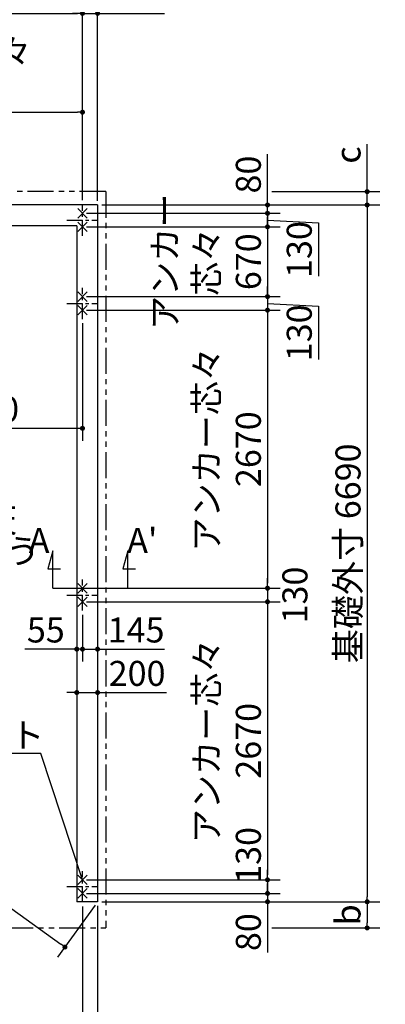
# Model space of a CAD drawing. Extents: x 164 to 32766, y 171 to 22819.
# Drawn here: x 13567 to 17074, y 8181 to 17635 of the extents above; entities that cross this region are included whole.
import ezdxf

# ---------------------------------------------------------------- set-up
doc = ezdxf.new("R2010")
doc.units = 0
doc.header["$LTSCALE"] = 4
doc.header["$PDMODE"] = 3
doc.header["$PDSIZE"] = 2
doc.linetypes.add('CENTER', pattern=[2, 1.25, -0.25, 0.25, -0.25])
doc.linetypes.add('PHANTOM', pattern=[2.5, 1.25, -0.25, 0.25, -0.25, 0.25, -0.25])
doc.layers.get('0').update_dxf_attribs({"linetype": 'CONTINUOUS'})
doc.layers.get('DEFPOINTS').update_dxf_attribs({"linetype": 'CONTINUOUS'})
for name, color, linetype in [('センター', 3, 'CENTER'), ('仕様書枠', 230, 'CONTINUOUS'), ('寸法', 4, 'CONTINUOUS'), ('想像線', 6, 'PHANTOM'), ('文字', 7, 'CONTINUOUS'), ('部品1', 7, 'CONTINUOUS')]:
    doc.layers.add(name, color=color, linetype=linetype)
doc.styles.get("Standard").update_dxf_attribs({"font": 'isocp.shx', "bigfont": 'bigfont.shx'})
doc.styles.add('STYLE1', font='isocp.shx', dxfattribs={"bigfont": 'bigfont.shx'})
doc.dimstyles.new('INABA_S80', dxfattribs={"dimscale": 80, "dimtxt": 3, "dimasz": 0.6, "dimexe": 1.5, "dimexo": 0.5, "dimgap": 0.8, "dimtad": 3, "dimdsep": 46, "dimtxsty": 'STANDARD', "dimblk1": 'DOT', "dimblk2": 'DOT', "dimsah": 1, "dimcen": 0, "dimclrt": 7, "dimadec": 0, "dimazin": 0, "dimtfac": 1, "dimtix": 1, "dimtmove": 0, "dimatfit": 2, "dimldrblk": 'DOT', "dimfxl": 1, "dimtolj": 1, "dimtzin": 0, "dimarcsym": 0})

# ---------------------------------------------------------------- blocks, each defined once
blk = doc.blocks.new('_DOT')
at = {"color": 0, "linetype": 'ByBlock', "ltscale": 50}
blk.add_line((-0.5, 0), (-1, 0), dxfattribs=at)
at = {"color": 0, "linetype": 'ByBlock', "ltscale": 50, "const_width": 0.5}
blk.add_lwpolyline([(-0.25, 0, 1), (0.25, 0, 1)], format="xyb", close=True, dxfattribs=at)
blk = doc.blocks.new('*D4')
at = {"layer": 'DEFPOINTS', "color": 0, "ltscale": 50}
for p in [(14314.3, 15856.1), (14169.3, 15776.1), (15944.5, 15776.1)]:
    blk.add_point(p, dxfattribs=at)
at = {"layer": '寸法', "color": 0, "lineweight": -2, "ltscale": 50}
for p, q in [((15944.5, 15904.1), (15944.5, 16344.3)), ((14354.3, 15856.1), (16064.5, 15856.1)), ((15944.5, 15776.1), (15944.5, 15856.1)), ((14209.3, 15776.1), (16064.5, 15776.1)), ((15944.5, 15728.1), (15944.5, 15680.1))]:
    blk.add_line(p, q, dxfattribs=at)
at = {"layer": '寸法', "color": 0, "lineweight": -2, "ltscale": 50, "xscale": 48, "yscale": 48, "zscale": 48}
for p, rotation in [((15944.5, 15856.1), 270), ((15944.5, 15776.1), 90)]:
    blk.add_blockref('_DOT', p, dxfattribs=dict(at, rotation=rotation))
at = {"layer": '寸法', "color": 7, "ltscale": 50, "insert": (15760.5, 16148.2), "char_height": 240, "attachment_point": 5, "rotation": 90}
blk.add_mtext('\\A1;80', dxfattribs=at)
blk = doc.blocks.new('*D5')
at = {"layer": 'DEFPOINTS', "color": 0, "ltscale": 50}
for p in [(14169.3, 15776.1), (14169.3, 15646.1), (15944.5, 15646.1)]:
    blk.add_point(p, dxfattribs=at)
at = {"layer": '寸法', "color": 0, "lineweight": -2, "ltscale": 50}
for p, q in [((15944.5, 15824.1), (15944.5, 15872.1)), ((14209.3, 15776.1), (16064.5, 15776.1)), ((15944.5, 15776.1), (15944.5, 15646.1)), ((15944.5, 15776.1), (15944.5, 15646.1)), ((15944.5, 15711.1), (16433, 15684.7)), ((14209.3, 15646.1), (16064.5, 15646.1)), ((16433, 15684.7), (16433, 15172.5)), ((15944.5, 15598.1), (15944.5, 15550.1))]:
    blk.add_line(p, q, dxfattribs=at)
at = {"layer": '寸法', "color": 0, "lineweight": -2, "ltscale": 50, "xscale": 48, "yscale": 48, "zscale": 48}
for p, rotation in [((15944.5, 15776.1), 270), ((15944.5, 15646.1), 90)]:
    blk.add_blockref('_DOT', p, dxfattribs=dict(at, rotation=rotation))
at = {"layer": '寸法', "color": 7, "ltscale": 50, "insert": (16249, 15428.6), "char_height": 240, "attachment_point": 5, "rotation": 90}
blk.add_mtext('\\A1;130', dxfattribs=at)
blk = doc.blocks.new('*D6')
at = {"layer": 'DEFPOINTS', "color": 0, "ltscale": 50}
for p in [(14169.3, 14846.1), (14169.3, 12176.1), (15944.5, 12176.1)]:
    blk.add_point(p, dxfattribs=at)
at = {"layer": '寸法', "color": 0, "lineweight": -2, "ltscale": 50}
for p, q in [((14209.3, 14846.1), (16064.5, 14846.1)), ((15944.5, 14798.1), (15944.5, 12224.1)), ((14209.3, 12176.1), (16064.5, 12176.1))]:
    blk.add_line(p, q, dxfattribs=at)
at = {"layer": '寸法', "color": 0, "lineweight": -2, "ltscale": 50, "xscale": 48, "yscale": 48, "zscale": 48}
for p, rotation in [((15944.5, 14846.1), 90), ((15944.5, 12176.1), 270)]:
    blk.add_blockref('_DOT', p, dxfattribs=dict(at, rotation=rotation))
at = {"layer": '寸法', "color": 7, "ltscale": 50, "insert": (15560.5, 13511.1), "char_height": 240, "attachment_point": 5, "rotation": 90}
blk.add_mtext('\\A1;アンカー芯々\\P2670', dxfattribs=at)
blk = doc.blocks.new('*D7')
at = {"layer": 'DEFPOINTS', "color": 0, "ltscale": 50}
for p in [(14169.3, 11961.1), (14114.3, 11771.2), (14169.3, 11591.3)]:
    blk.add_point(p, dxfattribs=at)
at = {"layer": '寸法', "color": 0, "lineweight": -2, "ltscale": 50}
for p, q in [((14169.3, 11921.1), (14169.3, 11471.3)), ((14114.3, 11731.2), (14114.3, 11471.3)), ((14066.3, 11591.3), (13616.3, 11591.3)), ((14169.3, 11591.3), (14114.3, 11591.3)), ((14217.3, 11591.3), (14265.3, 11591.3))]:
    blk.add_line(p, q, dxfattribs=at)
at = {"layer": '寸法', "color": 0, "lineweight": -2, "ltscale": 50, "xscale": 48, "yscale": 48, "zscale": 48}
blk.add_blockref('_DOT', (14114.3, 11591.3), dxfattribs=at)
at = {"layer": '寸法', "color": 0, "lineweight": -2, "ltscale": 50, "xscale": 48, "yscale": 48, "zscale": 48, "rotation": 180}
blk.add_blockref('_DOT', (14169.3, 11591.3), dxfattribs=at)
at = {"layer": '寸法', "color": 7, "ltscale": 50, "insert": (13817.3, 11775.3), "char_height": 240, "attachment_point": 5}
blk.add_mtext('\\A1;55', dxfattribs=at)
blk = doc.blocks.new('*D8')
at = {"layer": 'DEFPOINTS', "color": 0, "ltscale": 50}
for p in [(14169.3, 11961.1), (14314.3, 11846.2), (14314.3, 11591.3)]:
    blk.add_point(p, dxfattribs=at)
at = {"layer": '寸法', "color": 0, "lineweight": -2, "ltscale": 50}
for p, q in [((14169.3, 11921.1), (14169.3, 11471.3)), ((14314.3, 11806.2), (14314.3, 11471.3)), ((14121.3, 11591.3), (14073.3, 11591.3)), ((14169.3, 11591.3), (14314.3, 11591.3)), ((14362.3, 11591.3), (14956.2, 11591.3))]:
    blk.add_line(p, q, dxfattribs=at)
at = {"layer": '寸法', "color": 0, "lineweight": -2, "ltscale": 50, "xscale": 48, "yscale": 48, "zscale": 48}
blk.add_blockref('_DOT', (14169.3, 11591.3), dxfattribs=at)
at = {"layer": '寸法', "color": 0, "lineweight": -2, "ltscale": 50, "xscale": 48, "yscale": 48, "zscale": 48, "rotation": 180}
blk.add_blockref('_DOT', (14314.3, 11591.3), dxfattribs=at)
at = {"layer": '寸法', "color": 7, "ltscale": 50, "insert": (14683.3, 11775.3), "char_height": 240, "attachment_point": 5}
blk.add_mtext('\\A1;145', dxfattribs=at)
blk = doc.blocks.new('*D9')
at = {"layer": 'DEFPOINTS', "color": 0, "ltscale": 50}
for p in [(14314.3, 11846.2), (14114.3, 11771.2), (14314.3, 11174.6)]:
    blk.add_point(p, dxfattribs=at)
at = {"layer": '寸法', "color": 0, "lineweight": -2, "ltscale": 50}
for p, q in [((14114.3, 11731.2), (14114.3, 11054.6)), ((14314.3, 11806.2), (14314.3, 11054.6)), ((14066.3, 11174.6), (14018.3, 11174.6)), ((14114.3, 11174.6), (14314.3, 11174.6)), ((14362.3, 11174.6), (14976.6, 11174.6))]:
    blk.add_line(p, q, dxfattribs=at)
at = {"layer": '寸法', "color": 0, "lineweight": -2, "ltscale": 50, "xscale": 48, "yscale": 48, "zscale": 48}
blk.add_blockref('_DOT', (14114.3, 11174.6), dxfattribs=at)
at = {"layer": '寸法', "color": 0, "lineweight": -2, "ltscale": 50, "xscale": 48, "yscale": 48, "zscale": 48, "rotation": 180}
blk.add_blockref('_DOT', (14314.3, 11174.6), dxfattribs=at)
at = {"layer": '寸法', "color": 7, "ltscale": 50, "insert": (14693.4, 11358.6), "char_height": 240, "attachment_point": 5}
blk.add_mtext('\\A1;200', dxfattribs=at)
blk = doc.blocks.new('*D10')
at = {"layer": 'DEFPOINTS', "color": 0, "ltscale": 50}
for p in [(14169.3, 12176.1), (14169.3, 12046.1), (15944.5, 12046.1)]:
    blk.add_point(p, dxfattribs=at)
at = {"layer": '寸法', "color": 0, "lineweight": -2, "ltscale": 50}
for p, q in [((15944.5, 12224.1), (15944.5, 12272.1)), ((14209.3, 12176.1), (16064.5, 12176.1)), ((15944.5, 12176.1), (15944.5, 12046.1)), ((14209.3, 12046.1), (16064.5, 12046.1)), ((15944.5, 11998.1), (15944.5, 11950.1))]:
    blk.add_line(p, q, dxfattribs=at)
at = {"layer": '寸法', "color": 0, "lineweight": -2, "ltscale": 50, "xscale": 48, "yscale": 48, "zscale": 48}
for p, rotation in [((15944.5, 12176.1), 270), ((15944.5, 12046.1), 90)]:
    blk.add_blockref('_DOT', p, dxfattribs=dict(at, rotation=rotation))
at = {"layer": '寸法', "color": 7, "ltscale": 50, "insert": (16207.4, 12111.1), "char_height": 240, "attachment_point": 5, "rotation": 90}
blk.add_mtext('\\A1;130', dxfattribs=at)
blk = doc.blocks.new('*D11')
at = {"layer": 'DEFPOINTS', "color": 0, "ltscale": 50}
for p in [(14169.3, 12046.1), (14169.3, 9376.1), (15944.5, 9376.1)]:
    blk.add_point(p, dxfattribs=at)
at = {"layer": '寸法', "color": 0, "lineweight": -2, "ltscale": 50}
for p, q in [((14209.3, 12046.1), (16064.5, 12046.1)), ((15944.5, 11998.1), (15944.5, 9424.1)), ((14209.3, 9376.1), (16064.5, 9376.1))]:
    blk.add_line(p, q, dxfattribs=at)
at = {"layer": '寸法', "color": 0, "lineweight": -2, "ltscale": 50, "xscale": 48, "yscale": 48, "zscale": 48}
for p, rotation in [((15944.5, 12046.1), 90), ((15944.5, 9376.1), 270)]:
    blk.add_blockref('_DOT', p, dxfattribs=dict(at, rotation=rotation))
at = {"layer": '寸法', "color": 7, "ltscale": 50, "insert": (15560.5, 10711.1), "char_height": 240, "attachment_point": 5, "rotation": 90}
blk.add_mtext('\\A1;アンカー芯々\\P2670', dxfattribs=at)
blk = doc.blocks.new('*D12')
at = {"layer": 'DEFPOINTS', "color": 0, "ltscale": 50}
for p in [(14169.3, 9376.1), (14169.3, 9246.1), (15944.5, 9246.1)]:
    blk.add_point(p, dxfattribs=at)
at = {"layer": '寸法', "color": 0, "lineweight": -2, "ltscale": 50}
for p, q in [((15944.5, 9424.1), (15944.5, 9472.1)), ((14209.3, 9376.1), (16064.5, 9376.1)), ((15944.5, 9376.1), (15944.5, 9246.1)), ((14209.3, 9246.1), (16064.5, 9246.1)), ((15944.5, 9198.1), (15944.5, 9150.1))]:
    blk.add_line(p, q, dxfattribs=at)
at = {"layer": '寸法', "color": 0, "lineweight": -2, "ltscale": 50, "xscale": 48, "yscale": 48, "zscale": 48}
for p, rotation in [((15944.5, 9376.1), 270), ((15944.5, 9246.1), 90)]:
    blk.add_blockref('_DOT', p, dxfattribs=dict(at, rotation=rotation))
at = {"layer": '寸法', "color": 7, "ltscale": 50, "insert": (15760.5, 9610.8), "char_height": 240, "attachment_point": 5, "rotation": 90}
blk.add_mtext('\\A1;130', dxfattribs=at)
blk = doc.blocks.new('*D13')
at = {"layer": 'DEFPOINTS', "color": 0, "ltscale": 50}
for p in [(14169.3, 9246.1), (14314.3, 9166.1), (15944.5, 9166.1)]:
    blk.add_point(p, dxfattribs=at)
at = {"layer": '寸法', "color": 0, "lineweight": -2, "ltscale": 50}
for p, q in [((15944.5, 9294.1), (15944.5, 9342.1)), ((14209.3, 9246.1), (16064.5, 9246.1)), ((15944.5, 9246.1), (15944.5, 9166.1)), ((14354.3, 9166.1), (16064.5, 9166.1)), ((15944.5, 9118.1), (15944.5, 8677.9))]:
    blk.add_line(p, q, dxfattribs=at)
at = {"layer": '寸法', "color": 0, "lineweight": -2, "ltscale": 50, "xscale": 48, "yscale": 48, "zscale": 48}
for p, rotation in [((15944.5, 9246.1), 270), ((15944.5, 9166.1), 90)]:
    blk.add_blockref('_DOT', p, dxfattribs=dict(at, rotation=rotation))
at = {"layer": '寸法', "color": 7, "ltscale": 50, "insert": (15760.5, 8874), "char_height": 240, "attachment_point": 5, "rotation": 90}
blk.add_mtext('\\A1;80', dxfattribs=at)
blk = doc.blocks.new('*D14')
at = {"layer": 'DEFPOINTS', "color": 0, "ltscale": 50}
for p in [(14314.3, 15856.1), (14314.3, 9166.1), (16900.6, 9166.1)]:
    blk.add_point(p, dxfattribs=at)
at = {"layer": '寸法', "color": 0, "lineweight": -2, "ltscale": 50}
for p, q in [((14354.3, 15856.1), (17020.6, 15856.1)), ((16900.6, 15808.1), (16900.6, 9214.1)), ((14354.3, 9166.1), (17020.6, 9166.1))]:
    blk.add_line(p, q, dxfattribs=at)
at = {"layer": '寸法', "color": 0, "lineweight": -2, "ltscale": 50, "xscale": 48, "yscale": 48, "zscale": 48}
for p, rotation in [((16900.6, 15856.1), 90), ((16900.6, 9166.1), 270)]:
    blk.add_blockref('_DOT', p, dxfattribs=dict(at, rotation=rotation))
at = {"layer": '寸法', "color": 7, "ltscale": 50, "insert": (16716.6, 12511.1), "char_height": 240, "attachment_point": 5, "rotation": 90}
blk.add_mtext('\\A1;基礎外寸 6690', dxfattribs=at)
blk = doc.blocks.new('*D24')
at = {"layer": 'DEFPOINTS', "color": 0, "ltscale": 50}
for p in [(14314.3, 17695.8), (14169.3, 15861.1), (14314.3, 15856.1)]:
    blk.add_point(p, dxfattribs=at)
at = {"layer": '寸法', "color": 0, "lineweight": -2, "ltscale": 50}
for p, q in [((14169.3, 15901.1), (14169.3, 17815.8)), ((14314.3, 15896.1), (14314.3, 17815.8)), ((14121.3, 17695.8), (14073.3, 17695.8)), ((14169.3, 17695.8), (14314.3, 17695.8)), ((14362.3, 17695.8), (14956.2, 17695.8))]:
    blk.add_line(p, q, dxfattribs=at)
at = {"layer": '寸法', "color": 0, "lineweight": -2, "ltscale": 50, "xscale": 48, "yscale": 48, "zscale": 48}
blk.add_blockref('_DOT', (14169.3, 17695.8), dxfattribs=at)
at = {"layer": '寸法', "color": 0, "lineweight": -2, "ltscale": 50, "xscale": 48, "yscale": 48, "zscale": 48, "rotation": 180}
blk.add_blockref('_DOT', (14314.3, 17695.8), dxfattribs=at)
at = {"layer": '寸法', "color": 7, "ltscale": 50, "insert": (14683.3, 17879.8), "char_height": 240, "attachment_point": 5}
blk.add_mtext('\\A1;145', dxfattribs=at)
blk = doc.blocks.new('*D25')
at = {"layer": 'DEFPOINTS', "color": 0, "ltscale": 50}
for p in [(14314.3, 18272), (5024.3, 15856.1), (14314.3, 15856.1)]:
    blk.add_point(p, dxfattribs=at)
at = {"layer": '寸法', "color": 0, "lineweight": -2, "ltscale": 50}
for p, q in [((5024.3, 15896.1), (5024.3, 18392)), ((14314.3, 15896.1), (14314.3, 18392)), ((5072.3, 18272), (14266.3, 18272))]:
    blk.add_line(p, q, dxfattribs=at)
at = {"layer": '寸法', "color": 0, "lineweight": -2, "ltscale": 50, "xscale": 48, "yscale": 48, "zscale": 48, "rotation": 180}
blk.add_blockref('_DOT', (5024.3, 18272), dxfattribs=at)
at = {"layer": '寸法', "color": 0, "lineweight": -2, "ltscale": 50, "xscale": 48, "yscale": 48, "zscale": 48}
blk.add_blockref('_DOT', (14314.3, 18272), dxfattribs=at)
at = {"layer": '寸法', "color": 7, "ltscale": 50, "insert": (9669.3, 18456.1), "char_height": 240, "attachment_point": 5}
blk.add_mtext('\\A1;基礎外寸 9290', dxfattribs=at)
blk = doc.blocks.new('*D26')
at = {"layer": 'DEFPOINTS', "color": 0, "ltscale": 50}
for p in [(5024.3, 15856.1), (14314.3, 9166.1), (14001.1, 8731.2)]:
    blk.add_point(p, dxfattribs=at)
at = {"layer": '寸法', "color": 0, "lineweight": -2, "ltscale": 50}
for p, q in [((5000.9, 15823.6), (4641, 15323.8)), ((4750.1, 15393.1), (13962.2, 8759.2)), ((14290.9, 9133.6), (13931, 8633.8))]:
    blk.add_line(p, q, dxfattribs=at)
at = {"layer": '寸法', "color": 0, "lineweight": -2, "ltscale": 50, "xscale": 48, "yscale": 48, "zscale": 48}
for p, rotation in [((4711.1, 15421.2), 144.2412388595473), ((14001.1, 8731.2), 324.2412388595473)]:
    blk.add_blockref('_DOT', p, dxfattribs=dict(at, rotation=rotation))
at = {"layer": '寸法', "color": 7, "ltscale": 50, "insert": (9463.6, 12225.5), "char_height": 240, "attachment_point": 5, "rotation": 324.24124}
blk.add_mtext('\\A1;11448.2', dxfattribs=at)
blk = doc.blocks.new('*D28')
at = {"layer": 'DEFPOINTS', "color": 0, "ltscale": 50}
for p in [(14392.3, 18272), (14392.3, 17695.8), (14314.3, 15856.1)]:
    blk.add_point(p, dxfattribs=at)
at = {"layer": '寸法', "color": 0, "lineweight": -2, "ltscale": 50}
for p, q in [((14314.3, 15896.1), (14314.3, 18392)), ((14392.3, 17735.8), (14392.3, 18392)), ((14266.3, 18272), (14218.3, 18272)), ((14314.3, 18272), (14392.3, 18272)), ((14440.3, 18272), (14800.6, 18272))]:
    blk.add_line(p, q, dxfattribs=at)
at = {"layer": '寸法', "color": 0, "lineweight": -2, "ltscale": 50, "xscale": 48, "yscale": 48, "zscale": 48}
blk.add_blockref('_DOT', (14314.3, 18272), dxfattribs=at)
at = {"layer": '寸法', "color": 0, "lineweight": -2, "ltscale": 50, "xscale": 48, "yscale": 48, "zscale": 48, "rotation": 180}
blk.add_blockref('_DOT', (14392.3, 18272), dxfattribs=at)
at = {"layer": '寸法', "color": 7, "ltscale": 50, "insert": (14684.3, 18456), "char_height": 240, "attachment_point": 5}
blk.add_mtext('\\A1;a', dxfattribs=at)
blk = doc.blocks.new('*D29')
at = {"layer": 'DEFPOINTS', "color": 0, "ltscale": 50}
for p in [(15944.5, 15984.1), (14314.3, 15856.1), (16900.6, 15856.1)]:
    blk.add_point(p, dxfattribs=at)
at = {"layer": '寸法', "color": 0, "lineweight": -2, "ltscale": 50}
for p, q in [((16900.6, 16032.1), (16900.6, 16440.4)), ((15984.5, 15984.1), (17020.6, 15984.1)), ((16900.6, 15856.1), (16900.6, 15984.1)), ((14354.3, 15856.1), (17020.6, 15856.1)), ((16900.6, 15808.1), (16900.6, 15760.1))]:
    blk.add_line(p, q, dxfattribs=at)
at = {"layer": '寸法', "color": 0, "lineweight": -2, "ltscale": 50, "xscale": 48, "yscale": 48, "zscale": 48}
for p, rotation in [((16900.6, 15984.1), 270), ((16900.6, 15856.1), 90)]:
    blk.add_blockref('_DOT', p, dxfattribs=dict(at, rotation=rotation))
at = {"layer": '寸法', "color": 7, "ltscale": 50, "insert": (16716.6, 16336.1), "char_height": 240, "attachment_point": 5, "rotation": 90}
blk.add_mtext('\\A1;c', dxfattribs=at)
blk = doc.blocks.new('*D30')
at = {"layer": 'DEFPOINTS', "color": 0, "ltscale": 50}
for p in [(14314.3, 9166.1), (15944.5, 8914.1), (16900.6, 8914.1)]:
    blk.add_point(p, dxfattribs=at)
at = {"layer": '寸法', "color": 0, "lineweight": -2, "ltscale": 50}
for p, q in [((14354.3, 9166.1), (17020.6, 9166.1)), ((16900.6, 9118.1), (16900.6, 8962.1)), ((15984.5, 8914.1), (17020.6, 8914.1))]:
    blk.add_line(p, q, dxfattribs=at)
at = {"layer": '寸法', "color": 0, "lineweight": -2, "ltscale": 50, "xscale": 48, "yscale": 48, "zscale": 48}
for p, rotation in [((16900.6, 9166.1), 90), ((16900.6, 8914.1), 270)]:
    blk.add_blockref('_DOT', p, dxfattribs=dict(at, rotation=rotation))
at = {"layer": '寸法', "color": 7, "ltscale": 50, "insert": (16716.6, 9040.1), "char_height": 240, "attachment_point": 5, "rotation": 90}
blk.add_mtext('\\A1;b', dxfattribs=at)
blk = doc.blocks.new('*D42')
at = {"layer": 'DEFPOINTS', "color": 0, "ltscale": 50}
for p in [(14169.3, 9161.1), (14314.3, 9166.1), (14314.3, 6985.6)]:
    blk.add_point(p, dxfattribs=at)
at = {"layer": '寸法', "color": 0, "lineweight": -2, "ltscale": 50}
for p, q in [((14169.3, 9121.1), (14169.3, 6865.6)), ((14314.3, 9126.1), (14314.3, 6865.6)), ((14121.3, 6985.6), (14073.3, 6985.6)), ((14169.3, 6985.6), (14314.3, 6985.6)), ((14362.3, 6985.6), (14956.2, 6985.6))]:
    blk.add_line(p, q, dxfattribs=at)
at = {"layer": '寸法', "color": 0, "lineweight": -2, "ltscale": 50, "xscale": 48, "yscale": 48, "zscale": 48}
blk.add_blockref('_DOT', (14169.3, 6985.6), dxfattribs=at)
at = {"layer": '寸法', "color": 0, "lineweight": -2, "ltscale": 50, "xscale": 48, "yscale": 48, "zscale": 48, "rotation": 180}
blk.add_blockref('_DOT', (14314.3, 6985.6), dxfattribs=at)
at = {"layer": '寸法', "color": 7, "ltscale": 50, "insert": (14683.3, 7169.6), "char_height": 240, "attachment_point": 5}
blk.add_mtext('\\A1;145', dxfattribs=at)
blk = doc.blocks.new('*D59')
at = {"layer": 'DEFPOINTS', "color": 0, "ltscale": 50}
for p in [(14169.3, 15646.1), (14169.3, 14976.1), (15944.5, 14976.1)]:
    blk.add_point(p, dxfattribs=at)
at = {"layer": '寸法', "color": 0, "lineweight": -2, "ltscale": 50}
for p, q in [((15944.5, 15694.1), (15944.5, 15742.1)), ((14209.3, 15646.1), (16064.5, 15646.1)), ((15944.5, 15646.1), (15944.5, 14976.1)), ((14209.3, 14976.1), (16064.5, 14976.1)), ((15944.5, 14928.1), (15944.5, 14880.1))]:
    blk.add_line(p, q, dxfattribs=at)
at = {"layer": '寸法', "color": 0, "lineweight": -2, "ltscale": 50, "xscale": 48, "yscale": 48, "zscale": 48}
for p, rotation in [((15944.5, 15646.1), 270), ((15944.5, 14976.1), 90)]:
    blk.add_blockref('_DOT', p, dxfattribs=dict(at, rotation=rotation))
at = {"layer": '寸法', "color": 7, "ltscale": 50, "insert": (15360.5, 15311.1), "char_height": 240, "attachment_point": 5, "rotation": 90}
blk.add_mtext('\\A1;アンカー\\P芯々\\P670', dxfattribs=at)
blk = doc.blocks.new('*D60')
at = {"layer": 'DEFPOINTS', "color": 0, "ltscale": 50}
for p in [(14169.3, 16746.9), (14169.3, 15861.1), (11234.3, 15711.1)]:
    blk.add_point(p, dxfattribs=at)
at = {"layer": '寸法', "color": 0, "lineweight": -2, "ltscale": 50}
for p, q in [((11234.3, 15751.1), (11234.3, 16866.9)), ((14169.3, 15901.1), (14169.3, 16866.9)), ((11282.3, 16746.9), (14121.3, 16746.9))]:
    blk.add_line(p, q, dxfattribs=at)
at = {"layer": '寸法', "color": 0, "lineweight": -2, "ltscale": 50, "xscale": 48, "yscale": 48, "zscale": 48, "rotation": 180}
blk.add_blockref('_DOT', (11234.3, 16746.9), dxfattribs=at)
at = {"layer": '寸法', "color": 0, "lineweight": -2, "ltscale": 50, "xscale": 48, "yscale": 48, "zscale": 48}
blk.add_blockref('_DOT', (14169.3, 16746.9), dxfattribs=at)
at = {"layer": '寸法', "color": 7, "ltscale": 50, "insert": (12701.8, 17130.9), "char_height": 240, "attachment_point": 5}
blk.add_mtext('\\A1;アンカー芯々\\P2935', dxfattribs=at)
blk = doc.blocks.new('*D61')
at = {"layer": 'DEFPOINTS', "color": 0, "ltscale": 50}
for p in [(14169.3, 17695.8), (11169.3, 17050.9), (14169.3, 15861.1)]:
    blk.add_point(p, dxfattribs=at)
at = {"layer": '寸法', "color": 0, "lineweight": -2, "ltscale": 50}
for p, q in [((11169.3, 17090.9), (11169.3, 17815.8)), ((14169.3, 15901.1), (14169.3, 17815.8)), ((11217.3, 17695.8), (14121.3, 17695.8))]:
    blk.add_line(p, q, dxfattribs=at)
at = {"layer": '寸法', "color": 0, "lineweight": -2, "ltscale": 50, "xscale": 48, "yscale": 48, "zscale": 48, "rotation": 180}
blk.add_blockref('_DOT', (11169.3, 17695.8), dxfattribs=at)
at = {"layer": '寸法', "color": 0, "lineweight": -2, "ltscale": 50, "xscale": 48, "yscale": 48, "zscale": 48}
blk.add_blockref('_DOT', (14169.3, 17695.8), dxfattribs=at)
at = {"layer": '寸法', "color": 7, "ltscale": 50, "insert": (12669.3, 17879.8), "char_height": 240, "attachment_point": 5}
blk.add_mtext('\\A1;柱芯々 3000', dxfattribs=at)
blk = doc.blocks.new('*D66')
at = {"layer": 'DEFPOINTS', "color": 0, "ltscale": 50}
for p in [(11169.3, 9161.1), (14169.3, 9161.1), (14169.3, 6985.6)]:
    blk.add_point(p, dxfattribs=at)
at = {"layer": '寸法', "color": 0, "lineweight": -2, "ltscale": 50}
for p, q in [((11169.3, 9121.1), (11169.3, 6865.6)), ((14169.3, 9121.1), (14169.3, 6865.6)), ((11217.3, 6985.6), (14121.3, 6985.6))]:
    blk.add_line(p, q, dxfattribs=at)
at = {"layer": '寸法', "color": 0, "lineweight": -2, "ltscale": 50, "xscale": 48, "yscale": 48, "zscale": 48, "rotation": 180}
blk.add_blockref('_DOT', (11169.3, 6985.6), dxfattribs=at)
at = {"layer": '寸法', "color": 0, "lineweight": -2, "ltscale": 50, "xscale": 48, "yscale": 48, "zscale": 48}
blk.add_blockref('_DOT', (14169.3, 6985.6), dxfattribs=at)
at = {"layer": '寸法', "color": 7, "ltscale": 50, "insert": (12669.3, 7369.6), "char_height": 240, "attachment_point": 5}
blk.add_mtext('\\A1;アンカー芯々\\P3000', dxfattribs=at)
blk = doc.blocks.new('*D69')
at = {"layer": 'DEFPOINTS', "color": 0, "ltscale": 50}
for p in [(14169.3, 14761.1), (11169.3, 14111.7), (11169.3, 13711.5)]:
    blk.add_point(p, dxfattribs=at)
at = {"layer": '寸法', "color": 0, "lineweight": -2, "ltscale": 50}
for p, q in [((14169.3, 14721.1), (14169.3, 13591.5)), ((11169.3, 14071.7), (11169.3, 13591.5)), ((14121.3, 13711.5), (11217.3, 13711.5))]:
    blk.add_line(p, q, dxfattribs=at)
at = {"layer": '寸法', "color": 0, "lineweight": -2, "ltscale": 50, "xscale": 48, "yscale": 48, "zscale": 48, "rotation": 180}
blk.add_blockref('_DOT', (11169.3, 13711.5), dxfattribs=at)
at = {"layer": '寸法', "color": 0, "lineweight": -2, "ltscale": 50, "xscale": 48, "yscale": 48, "zscale": 48}
blk.add_blockref('_DOT', (14169.3, 13711.5), dxfattribs=at)
at = {"layer": '寸法', "color": 7, "ltscale": 50, "insert": (12669.3, 13895.5), "char_height": 240, "attachment_point": 5}
blk.add_mtext('\\A1;柱芯々 3000', dxfattribs=at)
blk = doc.blocks.new('*D75')
at = {"layer": 'DEFPOINTS', "color": 0, "ltscale": 50}
for p in [(14169.3, 14976.1), (14169.3, 14846.1), (15944.5, 14846.1)]:
    blk.add_point(p, dxfattribs=at)
at = {"layer": '寸法', "color": 0, "lineweight": -2, "ltscale": 50}
for p, q in [((15944.5, 15024.1), (15944.5, 15072.1)), ((14209.3, 14976.1), (16064.5, 14976.1)), ((15944.5, 14976.1), (15944.5, 14846.1)), ((15944.5, 14976.1), (15944.5, 14846.1)), ((14209.3, 14846.1), (16064.5, 14846.1)), ((15944.5, 14911.1), (16433, 14884.7)), ((16433, 14884.7), (16433, 14372.5)), ((15944.5, 14798.1), (15944.5, 14750.1))]:
    blk.add_line(p, q, dxfattribs=at)
at = {"layer": '寸法', "color": 0, "lineweight": -2, "ltscale": 50, "xscale": 48, "yscale": 48, "zscale": 48}
for p, rotation in [((15944.5, 14976.1), 270), ((15944.5, 14846.1), 90)]:
    blk.add_blockref('_DOT', p, dxfattribs=dict(at, rotation=rotation))
at = {"layer": '寸法', "color": 7, "ltscale": 50, "insert": (16249, 14628.6), "char_height": 240, "attachment_point": 5, "rotation": 90}
blk.add_mtext('\\A1;130', dxfattribs=at)

msp = doc.modelspace()

# ---------------------------------------------------------------- linework, layer by layer
at = {"layer": 'センター', "ltscale": 30}
for p, q in [((14169.29, 15561.09), (14169.29, 15861.09)), ((14019.29, 15711.09), (14319.29, 15711.09)), ((14169.29, 14761.09), (14169.29, 15061.09)), ((14019.29, 14911.09), (14319.29, 14911.09)), ((14169.29, 11961.09), (14169.29, 12261.09)), ((14019.29, 12111.09), (14319.29, 12111.09)), ((14169.29, 9161.09), (14169.29, 9461.09)), ((14019.29, 9311.09), (14319.29, 9311.09))]:
    msp.add_line(p, q, dxfattribs=at)
at = {"layer": '仕様書枠', "ltscale": 50}
for p, q in [((14123.549, 15821.832), (14215.032, 15730.348)), ((14215.032, 15821.832), (14123.549, 15730.348)), ((14123.549, 15691.832), (14215.032, 15600.348)), ((14215.032, 15691.832), (14123.549, 15600.348)), ((14123.549, 15021.832), (14215.032, 14930.348)), ((14215.032, 15021.832), (14123.549, 14930.348)), ((14123.549, 14891.832), (14215.032, 14800.348)), ((14215.032, 14891.832), (14123.549, 14800.348)), ((14123.549, 12221.832), (14215.032, 12130.348)), ((14215.032, 12221.832), (14123.549, 12130.348)), ((14123.549, 12091.832), (14215.032, 12000.348)), ((14215.032, 12091.832), (14123.549, 12000.348)), ((14123.549, 9421.832), (14215.032, 9330.348)), ((14215.032, 9421.832), (14123.549, 9330.348)), ((14123.549, 9291.832), (14215.032, 9200.348)), ((14215.032, 9291.832), (14123.549, 9200.348))]:
    msp.add_line(p, q, dxfattribs=at)
at = {"layer": '寸法', "ltscale": 50}
for p, q in [((13884.29, 12536.09), (13837.703, 12362.223)), ((13884.29, 12176.09), (13884.29, 12536.09)), ((14604.29, 12536.09), (14557.703, 12362.223)), ((14604.29, 12176.09), (14604.29, 12536.09)), ((13837.703, 12362.223), (13957.703, 12362.223)), ((14557.703, 12362.223), (14677.703, 12362.223)), ((13884.29, 12176.09), (14544.29, 12176.09))]:
    msp.add_line(p, q, dxfattribs=at)
at = {"layer": '想像線', "ltscale": 50}
for p, q in [((14392.29, 15984.09), (4946.29, 15984.09)), ((14392.29, 15984.09), (14392.29, 8914.09)), ((4946.29, 8914.09), (14392.29, 8914.09))]:
    msp.add_line(p, q, dxfattribs=at)
at = {"layer": '部品1', "ltscale": 50}
for p, q in [((14314.29, 15856.09), (5024.29, 15856.09)), ((14314.29, 15856.09), (14314.29, 9166.09)), ((14114.29, 15656.09), (5224.29, 15656.09)), ((14114.29, 15656.09), (14114.29, 9166.09)), ((14314.29, 9166.09), (14114.29, 9166.09))]:
    msp.add_line(p, q, dxfattribs=at)

# ---------------------------------------------------------------- texts
at = {"layer": '寸法', "color": 7, "ltscale": 50, "insert": (10595.469, 12502.205), "char_height": 240, "attachment_point": 4, "line_spacing_factor": 0.75, "style": 'STYLE1'}
msp.add_mtext('本体組立前に基礎天\\Pより下300になるよう\\P打設してください。', dxfattribs=at)
at = {"layer": '寸法', "color": 7, "ltscale": 50, "insert": (13803.676, 10733.302), "char_height": 240, "attachment_point": 6, "style": 'STYLE1'}
msp.add_mtext('アンカーボルト', dxfattribs=at)
at = {"layer": '文字', "ltscale": 50, "style": 'STYLE1'}
for s, p in [("A'", (14598.315, 12515.109)), ('A', (13653.46, 12515.109))]:
    msp.add_text(s, height=240, dxfattribs=at).set_placement(p)

# ---------------------------------------------------------------- dimensions: what is measured, and where the dimension line sits
at = {"layer": '寸法', "ltscale": 50}
dim = msp.add_linear_dim(base=(14314.29, 18271.999), p1=(5024.29, 15856.09), p2=(14314.29, 15856.09), text='基礎外寸 <>', dimstyle='INABA_S80', override={"dimdec": 2, "dimtdec": 8}, dxfattribs=at)
dim.commit()
dim.dimension.update_dxf_attribs({"geometry": '*D25', "text_midpoint": (9669.29, 18456.08)})
for base, p1, p2, text, picture, middle in [((14392.29, 18271.999), (14314.29, 15856.09), (14392.29, 17695.789), 'a', '*D28', (14684.29, 18271.999)), ((11169.29, 13711.494), (14169.29, 14761.09), (11169.29, 14111.656), '柱芯々 <>', '*D69', (12669.29, 13711.494))]:
    dim = msp.add_linear_dim(base=base, p1=p1, p2=p2, text=text, dimstyle='INABA_S80', dxfattribs=at)
    dim.commit()
    dim.dimension.update_dxf_attribs({"geometry": picture, "text_midpoint": middle, "dimtype": 160})
for base, p1, p2, text, picture, middle in [((14169.29, 17695.789), (11169.29, 17050.897), (14169.29, 15861.09), '柱芯々 <>', '*D61', (12669.29, 17879.789)), ((14169.29, 16746.897), (11234.29, 15711.09), (14169.29, 15861.09), 'アンカー芯々\\P<>', '*D60', (12701.79, 17130.92)), ((14169.29, 6985.564), (11169.29, 9161.09), (14169.29, 9161.09), 'アンカー芯々\\P<>', '*D66', (12669.29, 7369.564))]:
    dim = msp.add_linear_dim(base=base, p1=p1, p2=p2, text=text, dimstyle='INABA_S80', dxfattribs=at)
    dim.commit()
    dim.dimension.update_dxf_attribs({"geometry": picture, "text_midpoint": middle})
for base, p1, p2, override, picture, middle in [((14314.29, 17695.789), (14169.29, 15861.09), (14314.29, 15856.09), {"dimdec": 2, "dimtdec": 8}, '*D24', (14683.261, 17695.789)), ((14169.29, 11591.315), (14114.29, 11771.202), (14169.29, 11961.09), {"dimtdec": 8}, '*D7', (13817.32, 11591.315)), ((14314.29, 11591.315), (14169.29, 11961.09), (14314.29, 11846.202), {"dimtdec": 8}, '*D8', (14683.261, 11591.315)), ((14314.29, 11174.551), (14114.29, 11771.202), (14314.29, 11846.202), {"dimtdec": 8}, '*D9', (14693.432, 11174.551))]:
    dim = msp.add_linear_dim(base=base, p1=p1, p2=p2, dimstyle='INABA_S80', override=override, dxfattribs=at)
    dim.commit()
    dim.dimension.update_dxf_attribs({"geometry": picture, "text_midpoint": middle, "dimtype": 160})
dim = msp.add_linear_dim(base=(16900.59, 15856.09), p1=(15944.493, 15984.09), p2=(14314.29, 15856.09), angle=90, text='c', dimstyle='INABA_S80', dxfattribs=at)
dim.commit()
dim.dimension.update_dxf_attribs({"geometry": '*D29', "text_midpoint": (16900.59, 16336.09), "dimtype": 160})
for base, p1, p2, angle, override, picture, middle, dimtype in [((15944.493, 15776.09), (14314.29, 15856.09), (14169.29, 15776.09), 90, {"dimdec": 2, "dimtdec": 8}, '*D4', (15944.493, 16148.184), 160), ((14001.102, 8731.184), (5024.29, 15856.09), (14314.29, 9166.09), 324.2412389, {"dimdec": 1, "dimtdec": 8}, '*D26', (9356.102, 12076.184), 161), ((15944.493, 15646.09), (14169.29, 15776.09), (14169.29, 15646.09), 90, {"dimtdec": 8, "dimtmove": 1}, '*D5', (16433.006, 15620.651), 160), ((15944.493, 14846.09), (14169.29, 14976.09), (14169.29, 14846.09), 90, {"dimtdec": 8, "dimtmove": 1}, '*D75', (16433.006, 14820.651), 160), ((15944.493, 12046.09), (14169.29, 12176.09), (14169.29, 12046.09), 90, {"dimdec": 2, "dimtdec": 8, "dimtmove": 2}, '*D10', (16207.352, 12111.09), 160), ((15944.493, 9246.09), (14169.29, 9376.09), (14169.29, 9246.09), 90, {"dimdec": 2, "dimtdec": 8, "dimtmove": 1}, '*D12', (15944.493, 9610.841), 160), ((15944.493, 9166.09), (14169.29, 9246.09), (14314.29, 9166.09), 90, {"dimdec": 2, "dimtdec": 8}, '*D13', (15944.493, 8873.995), 160)]:
    dim = msp.add_linear_dim(base=base, p1=p1, p2=p2, angle=angle, dimstyle='INABA_S80', override=override, dxfattribs=at)
    dim.commit()
    dim.dimension.update_dxf_attribs({"geometry": picture, "text_midpoint": middle, "dimtype": dimtype})
for base, p1, p2, text, picture, middle in [((15944.493, 14976.09), (14169.29, 15646.09), (14169.29, 14976.09), 'アンカー\\P芯々\\P<>', '*D59', (15360.493, 15311.09)), ((16900.59, 8914.09), (14314.29, 9166.09), (15944.493, 8914.09), 'b', '*D30', (16716.59, 9040.09))]:
    dim = msp.add_linear_dim(base=base, p1=p1, p2=p2, angle=90, text=text, dimstyle='INABA_S80', dxfattribs=at)
    dim.commit()
    dim.dimension.update_dxf_attribs({"geometry": picture, "text_midpoint": middle})
for base, p1, p2, text, picture, middle in [((16900.59, 9166.09), (14314.29, 15856.09), (14314.29, 9166.09), '基礎外寸 <>', '*D14', (16716.59, 12511.09)), ((15944.493, 12176.09), (14169.29, 14846.09), (14169.29, 12176.09), 'アンカー芯々\\P<>', '*D6', (15560.469, 13511.09)), ((15944.493, 9376.09), (14169.29, 12046.09), (14169.29, 9376.09), 'アンカー芯々\\P<>', '*D11', (15560.469, 10711.09))]:
    dim = msp.add_linear_dim(base=base, p1=p1, p2=p2, angle=90, text=text, dimstyle='INABA_S80', override={"dimdec": 2, "dimtdec": 8}, dxfattribs=at)
    dim.commit()
    dim.dimension.update_dxf_attribs({"geometry": picture, "text_midpoint": middle})
dim = msp.add_linear_dim(base=(14314.29, 6985.564), p1=(14169.29, 9161.09), p2=(14314.29, 9166.09), dimstyle='INABA_S80', dxfattribs=at)
dim.commit()
dim.dimension.update_dxf_attribs({"geometry": '*D42', "text_midpoint": (14683.261, 6985.564), "dimtype": 160})

# ---------------------------------------------------------------- leaders
at = {"layer": '寸法', "ltscale": 50, "has_arrowhead": 0, "annotation_type": 0, "has_hookline": 1, "hookline_direction": 1, "text_width": 1904}
msp.add_leader([(14169.29, 9376.09), (13770.039, 10588.326), (13722.039, 10588.326)], dimstyle='INABA_S80', dxfattribs=at)

doc.saveas('drawing.dxf')
